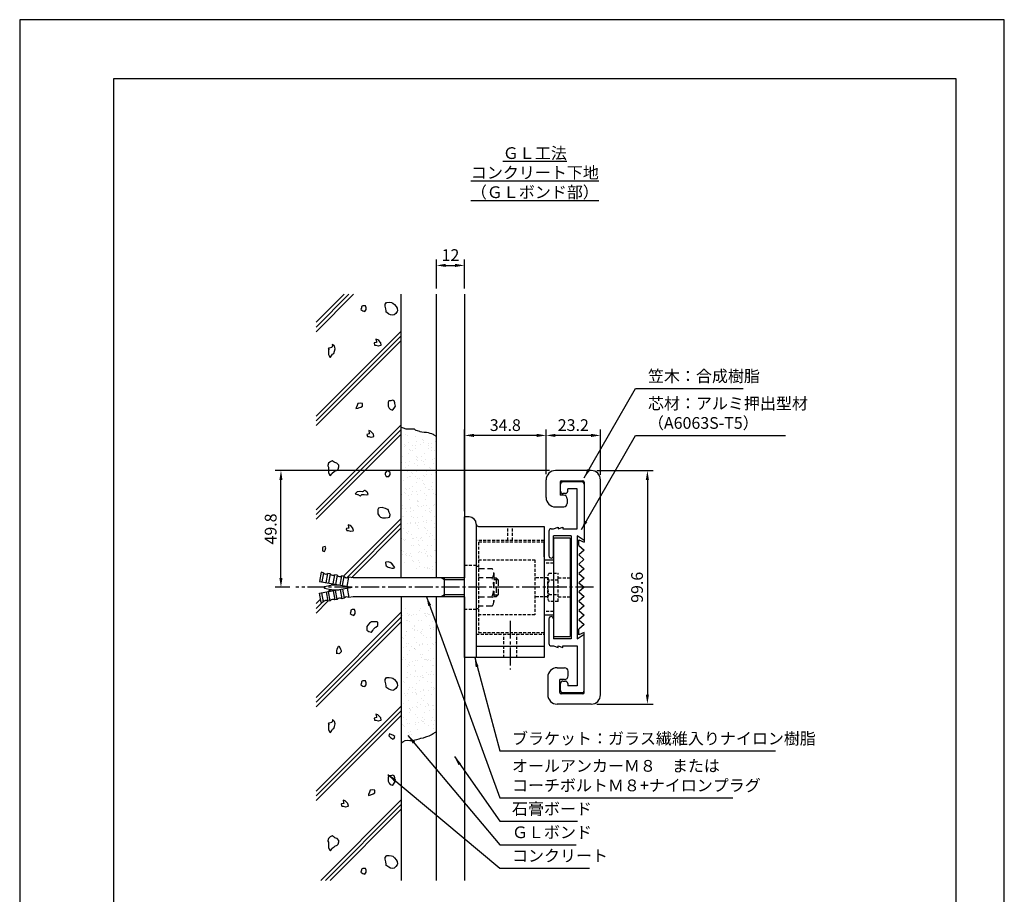
# Model space of a CAD drawing. Extents: x 0 to 420, y 0 to 594.
# Drawn here: x 0 to 420, y 221 to 594 of the extents above; entities that cross this region are included whole.
import ezdxf

# ---------------------------------------------------------------- set-up
doc = ezdxf.new("R2010")
doc.units = 0
doc.header["$LTSCALE"] = 0.4
doc.linetypes.add('CENTER2', pattern=[28.575, 19.05, -3.175, 3.175, -3.175])
doc.linetypes.add('HIDDEN2', pattern=[4.7625, 3.175, -1.5875])
doc.layers.get('0').update_dxf_attribs({"linetype": 'CONTINUOUS'})
doc.layers.get('DEFPOINTS').update_dxf_attribs({"linetype": 'CONTINUOUS'})
for name, color, linetype in [('BIS', 7, 'CONTINUOUS'), ('CENTER', 6, 'CENTER2'), ('DIMS', 1, 'CONTINUOUS'), ('GENKYO', 3, 'CONTINUOUS'), ('HATCH', 9, 'CONTINUOUS'), ('HIDDEN', 9, 'HIDDEN2'), ('MODEL', 7, 'CONTINUOUS'), ('TEXT', 7, 'CONTINUOUS'), ('TITLE', 7, 'CONTINUOUS')]:
    doc.layers.add(name, color=color, linetype=linetype)
doc.styles.add('DIMS', font='romans.shx', dxfattribs={"width": 0.75, "bigfont": 'bigfont.shx'})
doc.styles.get("Standard").update_dxf_attribs({"font": 'romans.shx', "bigfont": 'bigfont.shx'})
doc.dimstyles.new('DIMS', dxfattribs={"dimscale": 0, "dimtxt": 2.5, "dimasz": 2, "dimexe": 1.25, "dimexo": 1.25, "dimtad": 1, "dimtxsty": 'DIMS', "dimcen": 0, "dimclrt": 7, "dimazin": 3, "dimtfac": 1, "dimtmove": 0, "dimatfit": 3})

# ---------------------------------------------------------------- blocks, each defined once
blk = doc.blocks.new('*X6')
at = {"color": 0}
for p, q in [((124.68, 371.98), (124.68, 371.98)), ((125.75, 371.3), (125.75, 371.3)), ((129, 370.86), (129, 370.86)), ((132.1, 369.64), (132.1, 369.64)), ((124.35, 366.57), (124.35, 366.57)), ((124.47, 367.41), (124.47, 367.41)), ((124.94, 366.98), (124.94, 366.98)), ((125.94, 368.51), (125.94, 368.51)), ((126.73, 365.62), (126.73, 365.62)), ((127.8, 367.03), (127.8, 367.03)), ((129.12, 367.2), (129.12, 367.2)), ((129.16, 365.97), (129.16, 365.97)), ((129.6, 368.84), (129.6, 368.84)), ((131.18, 367.47), (131.18, 367.47)), ((132.57, 369.21), (132.57, 369.21)), ((132.59, 368.6), (132.59, 368.6)), ((134.63, 367.93), (134.63, 367.93)), ((134.64, 365.64), (134.64, 365.64)), ((134.78, 367.18), (134.78, 367.18)), ((135.96, 368.1), (135.96, 368.1)), ((136.02, 366.21), (136.02, 366.21)), ((137.51, 368.86), (137.51, 368.86)), ((123.74, 362.47), (123.74, 362.47)), ((126.1, 363.62), (126.1, 363.62)), ((127.15, 364.95), (127.15, 364.95)), ((127.8, 364.94), (127.8, 364.94)), ((129.67, 362.64), (129.67, 362.64)), ((130.14, 362.21), (130.14, 362.21)), ((131.65, 362.48), (131.65, 362.48)), ((132.75, 363.7), (132.75, 363.7)), ((133.53, 361.2), (133.53, 361.2)), ((135.71, 364.95), (135.71, 364.95)), ((136.18, 361.32), (136.18, 361.32)), ((136.98, 361.66), (136.98, 361.66)), ((137.31, 364.87), (137.31, 364.87)), ((137.78, 364.44), (137.78, 364.44)), ((123.3, 359.86), (123.3, 359.86)), ((124.62, 360.03), (124.62, 360.03)), ((124.72, 357.95), (124.72, 357.95)), ((126.26, 358.72), (126.26, 358.72)), ((126.69, 360.3), (126.69, 360.3)), ((128.78, 359.26), (128.78, 359.26)), ((129.32, 361.07), (129.32, 361.07)), ((129.85, 358.58), (129.85, 358.58)), ((130.14, 360.76), (130.14, 360.76)), ((131.46, 360.93), (131.46, 360.93)), ((132.35, 360.18), (132.35, 360.18)), ((132.91, 358.81), (132.91, 358.81)), ((134.88, 357.87), (134.88, 357.87)), ((135.35, 357.44), (135.35, 357.44)), ((136.69, 359.28), (136.69, 359.28)), ((137.76, 358.59), (137.76, 358.59)), ((125.64, 353.59), (125.64, 353.59)), ((125.8, 356.11), (125.8, 356.11)), ((126.42, 353.83), (126.42, 353.83)), ((126.97, 353.76), (126.97, 353.76)), ((127.24, 355.64), (127.24, 355.64)), ((127.71, 355.21), (127.71, 355.21)), ((129.03, 354.04), (129.03, 354.04)), ((129.48, 356.18), (129.48, 356.18)), ((129.92, 353.18), (129.92, 353.18)), ((130.83, 352.9), (130.83, 352.9)), ((132.48, 354.49), (132.48, 354.49)), ((133.07, 353.91), (133.07, 353.91)), ((133.71, 356.12), (133.71, 356.12)), ((133.8, 354.66), (133.8, 354.66)), ((135.87, 354.94), (135.87, 354.94)), ((136.34, 356.43), (136.34, 356.43)), ((137.56, 355.41), (137.56, 355.41)), ((123.15, 351.32), (123.15, 351.32)), ((123.99, 352.2), (123.99, 352.2)), ((124.81, 348.64), (124.81, 348.64)), ((126.58, 348.93), (126.58, 348.93)), ((127.85, 349.75), (127.85, 349.75)), ((129.64, 351.28), (129.64, 351.28)), ((131.9, 352.22), (131.9, 352.22)), ((132.45, 350.87), (132.45, 350.87)), ((132.92, 350.44), (132.92, 350.44)), ((133.23, 349.02), (133.23, 349.02)), ((135.76, 349.76), (135.76, 349.76)), ((136.5, 351.53), (136.5, 351.53)), ((123.31, 346.42), (123.31, 346.42)), ((124.53, 346.87), (124.53, 346.87)), ((124.97, 346.53), (124.97, 346.53)), ((125.28, 348.21), (125.28, 348.21)), ((126.04, 345.84), (126.04, 345.84)), ((127.49, 346.18), (127.49, 346.18)), ((127.98, 347.32), (127.98, 347.32)), ((129.31, 347.5), (129.31, 347.5)), ((129.8, 346.39), (129.8, 346.39)), ((131.37, 347.77), (131.37, 347.77)), ((132.88, 346.54), (132.88, 346.54)), ((133.95, 345.86), (133.95, 345.86)), ((134.82, 348.22), (134.82, 348.22)), ((135.13, 348.41), (135.13, 348.41)), ((136.14, 348.4), (136.14, 348.4)), ((136.66, 346.64), (136.66, 346.64)), ((137.66, 346.1), (137.66, 346.1)), ((123.47, 341.53), (123.47, 341.53)), ((124.81, 340.33), (124.81, 340.33)), ((126.74, 344.04), (126.74, 344.04)), ((126.88, 340.6), (126.88, 340.6)), ((129.9, 343.39), (129.9, 343.39)), ((129.96, 341.5), (129.96, 341.5)), ((130.02, 343.87), (130.02, 343.87)), ((130.33, 341.05), (130.33, 341.05)), ((130.49, 343.44), (130.49, 343.44)), ((131.65, 341.23), (131.65, 341.23)), ((132.7, 341.41), (132.7, 341.41)), ((133.39, 344.13), (133.39, 344.13)), ((133.71, 341.5), (133.71, 341.5)), ((136.82, 341.74), (136.82, 341.74)), ((137.16, 341.95), (137.16, 341.95)), ((137.81, 343.4), (137.81, 343.4)), ((123.49, 340.15), (123.49, 340.15)), ((123.63, 336.63), (123.63, 336.63)), ((124.04, 337.01), (124.04, 337.01)), ((125.06, 339.18), (125.06, 339.18)), ((126.9, 339.15), (126.9, 339.15)), ((127.02, 340.17), (127.02, 340.17)), ((127.59, 336.87), (127.59, 336.87)), ((128.06, 336.44), (128.06, 336.44)), ((128.09, 339.48), (128.09, 339.48)), ((130.12, 336.6), (130.12, 336.6)), ((131.95, 337.03), (131.95, 337.03)), ((133.55, 339.23), (133.55, 339.23)), ((134.93, 340.18), (134.93, 340.18)), ((135.23, 339.1), (135.23, 339.1)), ((135.69, 338.67), (135.69, 338.67)), ((136, 339.5), (136, 339.5)), ((136.98, 336.85), (136.98, 336.85)), ((137.9, 336.64), (137.9, 336.64)), ((125.83, 333.89), (125.83, 333.89)), ((127.06, 334.25), (127.06, 334.25)), ((127.15, 334.06), (127.15, 334.06)), ((129.07, 333.8), (129.07, 333.8)), ((129.22, 334.33), (129.22, 334.33)), ((130.15, 333.12), (130.15, 333.12)), ((130.27, 334.41), (130.27, 334.41)), ((132.67, 334.79), (132.67, 334.79)), ((132.8, 332.1), (132.8, 332.1)), ((133.71, 334.34), (133.71, 334.34)), ((133.99, 334.96), (133.99, 334.96)), ((136.06, 335.23), (136.06, 335.23)), ((136.98, 333.82), (136.98, 333.82)), ((137.14, 331.96), (137.14, 331.96)), ((123.79, 331.74), (123.79, 331.74)), ((125.16, 329.87), (125.16, 329.87)), ((125.63, 329.44), (125.63, 329.44)), ((126.09, 330.65), (126.09, 330.65)), ((127.22, 329.36), (127.22, 329.36)), ((128.17, 327.62), (128.17, 327.62)), ((129.5, 327.79), (129.5, 327.79)), ((130.28, 331.71), (130.28, 331.71)), ((131.56, 328.06), (131.56, 328.06)), ((133.27, 331.67), (133.27, 331.67)), ((133.87, 329.44), (133.87, 329.44)), ((134, 330.67), (134, 330.67)), ((135.01, 328.52), (135.01, 328.52)), ((135.48, 329.64), (135.48, 329.64)), ((136.33, 328.69), (136.33, 328.69)), ((123.22, 327.43), (123.22, 327.43)), ((123.95, 326.85), (123.95, 326.85)), ((124.29, 326.75), (124.29, 326.75)), ((124.72, 327.16), (124.72, 327.16)), ((127.38, 324.46), (127.38, 324.46)), ((127.84, 327.41), (127.84, 327.41)), ((128.14, 324.29), (128.14, 324.29)), ((130.37, 325.1), (130.37, 325.1)), ((130.44, 326.81), (130.44, 326.81)), ((130.84, 324.67), (130.84, 324.67)), ((131.13, 327.44), (131.13, 327.44)), ((132.2, 326.76), (132.2, 326.76)), ((134.03, 324.55), (134.03, 324.55)), ((136.05, 324.31), (136.05, 324.31)), ((137.3, 327.06), (137.3, 327.06)), ((123.2, 322.44), (123.2, 322.44)), ((123.68, 320.45), (123.68, 320.45)), ((124.11, 321.95), (124.11, 321.95)), ((125, 320.62), (125, 320.62)), ((125.27, 321.07), (125.27, 321.07)), ((125.41, 320.41), (125.41, 320.41)), ((126.34, 320.39), (126.34, 320.39)), ((127.07, 320.89), (127.07, 320.89)), ((127.54, 319.57), (127.54, 319.57)), ((130.52, 321.35), (130.52, 321.35)), ((130.6, 321.92), (130.6, 321.92)), ((131.84, 321.52), (131.84, 321.52)), ((133.05, 322.64), (133.05, 322.64)), ((133.18, 321.08), (133.18, 321.08)), ((133.9, 321.79), (133.9, 321.79)), ((134.19, 319.65), (134.19, 319.65)), ((134.25, 320.4), (134.25, 320.4)), ((135.57, 320.33), (135.57, 320.33)), ((136.04, 319.9), (136.04, 319.9)), ((137.35, 322.25), (137.35, 322.25)), ((137.46, 322.17), (137.46, 322.17)), ((124.27, 317.06), (124.27, 317.06)), ((127.94, 318.1), (127.94, 318.1)), ((128.41, 317.67), (128.41, 317.67)), ((130.19, 317.93), (130.19, 317.93)), ((130.62, 315.64), (130.62, 315.64)), ((130.76, 317.03), (130.76, 317.03)), ((132.86, 315.08), (132.86, 315.08)), ((134.18, 315.25), (134.18, 315.25)), ((136.24, 315.53), (136.24, 315.53)), ((137.62, 317.27), (137.62, 317.27)), ((129.41, 314.63), (129.41, 314.63)), ((134.35, 314.76), (134.35, 314.76)), ((135.23, 314.72), (135.23, 314.72)), ((136.3, 314.04), (136.3, 314.04)), ((137.78, 312.38), (137.78, 312.38)), ((136.35, 298.85), (136.35, 298.85)), ((123.33, 294.65), (123.33, 294.65)), ((124.91, 297.48), (124.91, 297.48)), ((125.56, 295.61), (125.56, 295.61)), ((126.21, 294.48), (126.21, 294.48)), ((126.63, 294.93), (126.63, 294.93)), ((127.53, 294.65), (127.53, 294.65)), ((128.34, 295.1), (128.34, 295.1)), ((129.6, 294.92), (129.6, 294.92)), ((130.96, 296.87), (130.96, 296.87)), ((131.4, 297.45), (131.4, 297.45)), ((133.05, 295.38), (133.05, 295.38)), ((133.47, 295.63), (133.47, 295.63)), ((133.49, 294.56), (133.49, 294.56)), ((133.96, 294.13), (133.96, 294.13)), ((134.37, 295.55), (134.37, 295.55)), ((134.54, 294.95), (134.54, 294.95)), ((134.99, 295.18), (134.99, 295.18)), ((136.43, 295.82), (136.43, 295.82)), ((125.07, 292.59), (125.07, 292.59)), ((125.86, 292.33), (125.86, 292.33)), ((126.32, 291.9), (126.32, 291.9)), ((128.5, 290.2), (128.5, 290.2)), ((128.53, 289.87), (128.53, 289.87)), ((130.49, 292.47), (130.49, 292.47)), ((131.56, 292.56), (131.56, 292.56)), ((135.15, 290.29), (135.15, 290.29)), ((136.17, 292.1), (136.17, 292.1)), ((123.04, 287.48), (123.04, 287.48)), ((124.63, 286.1), (124.63, 286.1)), ((125.1, 287.75), (125.1, 287.75)), ((125.23, 287.69), (125.23, 287.69)), ((127.61, 289.25), (127.61, 289.25)), ((128.55, 288.21), (128.55, 288.21)), ((128.69, 288.57), (128.69, 288.57)), ((129.87, 288.38), (129.87, 288.38)), ((131.06, 287.56), (131.06, 287.56)), ((131.53, 287.13), (131.53, 287.13)), ((131.72, 287.66), (131.72, 287.66)), ((131.94, 288.65), (131.94, 288.65)), ((132.54, 286.11), (132.54, 286.11)), ((135.39, 289.11), (135.39, 289.11)), ((135.52, 289.27), (135.52, 289.27)), ((136.59, 288.59), (136.59, 288.59)), ((136.71, 289.28), (136.71, 289.28)), ((123.43, 285.33), (123.43, 285.33)), ((123.89, 284.9), (123.89, 284.9)), ((125.39, 282.8), (125.39, 282.8)), ((126.1, 282.87), (126.1, 282.87)), ((127.44, 281.49), (127.44, 281.49)), ((128.66, 285.31), (128.66, 285.31)), ((129.67, 282.89), (129.67, 282.89)), ((130.74, 282.21), (130.74, 282.21)), ((130.89, 281.94), (130.89, 281.94)), ((131.88, 282.77), (131.88, 282.77)), ((132.21, 282.11), (132.21, 282.11)), ((133.74, 285.1), (133.74, 285.1)), ((134.28, 282.39), (134.28, 282.39)), ((135.31, 285.4), (135.31, 285.4)), ((136.27, 282.79), (136.27, 282.79)), ((136.74, 282.36), (136.74, 282.36)), ((137.58, 282.91), (137.58, 282.91)), ((137.73, 282.84), (137.73, 282.84)), ((124.06, 281.04), (124.06, 281.04)), ((125.38, 281.21), (125.38, 281.21)), ((125.55, 277.9), (125.55, 277.9)), ((126.68, 279.74), (126.68, 279.74)), ((128.63, 280.56), (128.63, 280.56)), ((128.82, 280.42), (128.82, 280.42)), ((129.1, 280.13), (129.1, 280.13)), ((131.31, 278.1), (131.31, 278.1)), ((132.04, 277.87), (132.04, 277.87)), ((134.59, 279.75), (134.59, 279.75)), ((135.47, 280.5), (135.47, 280.5)), ((123.67, 275.88), (123.67, 275.88)), ((123.81, 276.52), (123.81, 276.52)), ((124.88, 275.84), (124.88, 275.84)), ((125.71, 273.01), (125.71, 273.01)), ((126.2, 273.56), (126.2, 273.56)), ((126.4, 274.77), (126.4, 274.77)), ((126.67, 273.13), (126.67, 273.13)), ((127.72, 274.95), (127.72, 274.95)), ((128.73, 273.38), (128.73, 273.38)), ((128.98, 275.52), (128.98, 275.52)), ((129.78, 275.22), (129.78, 275.22)), ((131.72, 276.53), (131.72, 276.53)), ((132.79, 275.85), (132.79, 275.85)), ((133.23, 275.67), (133.23, 275.67)), ((133.84, 275.79), (133.84, 275.79)), ((134.31, 275.36), (134.31, 275.36)), ((134.56, 275.85), (134.56, 275.85)), ((135.63, 275.61), (135.63, 275.61)), ((136.52, 273.33), (136.52, 273.33)), ((136.62, 276.12), (136.62, 276.12)), ((136.64, 273.39), (136.64, 273.39)), ((125.86, 270.16), (125.86, 270.16)), ((126.93, 269.48), (126.93, 269.48)), ((128.88, 271.1), (128.88, 271.1)), ((129.14, 270.63), (129.14, 270.63)), ((132.13, 268.95), (132.13, 268.95)), ((132.2, 272.98), (132.2, 272.98)), ((133.77, 270.17), (133.77, 270.17)), ((134.84, 269.49), (134.84, 269.49)), ((135.58, 269.4), (135.58, 269.4)), ((135.79, 270.71), (135.79, 270.71)), ((136.9, 269.58), (136.9, 269.58)), ((123.22, 267.78), (123.22, 267.78)), ((123.77, 266.56), (123.77, 266.56)), ((124.24, 266.13), (124.24, 266.13)), ((125.29, 268.05), (125.29, 268.05)), ((125.87, 268.12), (125.87, 268.12)), ((128.74, 268.5), (128.74, 268.5)), ((129.3, 265.73), (129.3, 265.73)), ((130.06, 268.68), (130.06, 268.68)), ((130.79, 267.02), (130.79, 267.02)), ((131.41, 268.79), (131.41, 268.79)), ((131.88, 268.36), (131.88, 268.36)), ((132.36, 268.08), (132.36, 268.08)), ((134.09, 266.33), (134.09, 266.33)), ((135.95, 265.82), (135.95, 265.82)), ((124.24, 261.34), (124.24, 261.34)), ((124.93, 260.64), (124.93, 260.64)), ((125.57, 261.51), (125.57, 261.51)), ((126.03, 263.22), (126.03, 263.22)), ((126.45, 264.1), (126.45, 264.1)), ((127.63, 261.78), (127.63, 261.78)), ((127.91, 263.8), (127.91, 263.8)), ((128.98, 263.11), (128.98, 263.11)), ((128.98, 261.79), (128.98, 261.79)), ((129.45, 261.36), (129.45, 261.36)), ((129.46, 260.84), (129.46, 260.84)), ((131.08, 262.24), (131.08, 262.24)), ((132.4, 262.41), (132.4, 262.41)), ((132.52, 263.19), (132.52, 263.19)), ((132.84, 260.66), (132.84, 260.66)), ((134.47, 262.68), (134.47, 262.68)), ((135.82, 263.81), (135.82, 263.81)), ((136.11, 260.92), (136.11, 260.92)), ((136.61, 264.02), (136.61, 264.02)), ((136.89, 263.13), (136.89, 263.13)), ((137.08, 263.59), (137.08, 263.59)), ((137.92, 263.14), (137.92, 263.14)), ((123.12, 256.74), (123.12, 256.74)), ((124.02, 257.1), (124.02, 257.1)), ((126.19, 258.33), (126.19, 258.33)), ((129.96, 257.44), (129.96, 257.44)), ((131.03, 256.75), (131.03, 256.75)), ((131.66, 259.33), (131.66, 259.33)), ((132.68, 258.3), (132.68, 258.3)), ((134.19, 257.02), (134.19, 257.02)), ((134.65, 256.59), (134.65, 256.59)), ((136.81, 256.41), (136.81, 256.41)), ((137.87, 257.45), (137.87, 257.45)), ((123.14, 254.61), (123.14, 254.61)), ((126.35, 253.43), (126.35, 253.43)), ((126.55, 254.79), (126.55, 254.79)), ((126.59, 255.07), (126.59, 255.07)), ((126.98, 254.28), (126.98, 254.28)), ((127.02, 254.36), (127.02, 254.36)), ((127.91, 255.24), (127.91, 255.24)), ((129.23, 252.33), (129.23, 252.33)), ((129.62, 255.95), (129.62, 255.95)), ((129.97, 255.51), (129.97, 255.51)), ((132.84, 253.4), (132.84, 253.4)), ((133.42, 255.97), (133.42, 255.97)), ((134.74, 256.14), (134.74, 256.14)), ((134.89, 254.3), (134.89, 254.3)), ((136.27, 256.03), (136.27, 256.03)), ((136.86, 254.56), (136.86, 254.56)), ((123.41, 248.07), (123.41, 248.07)), ((124.1, 251.06), (124.1, 251.06)), ((125.17, 250.38), (125.17, 250.38)), ((125.48, 248.34), (125.48, 248.34)), ((126.51, 248.54), (126.51, 248.54)), ((128.93, 248.8), (128.93, 248.8)), ((129.03, 247.92), (129.03, 247.92)), ((129.78, 251.05), (129.78, 251.05)), ((130.25, 248.97), (130.25, 248.97)), ((131.76, 250.02), (131.76, 250.02)), ((132.01, 251.08), (132.01, 251.08)), ((132.22, 249.59), (132.22, 249.59)), ((132.31, 249.24), (132.31, 249.24)), ((133, 248.51), (133, 248.51)), ((133.08, 250.39), (133.08, 250.39)), ((135.76, 249.7), (135.76, 249.7)), ((136.43, 251.14), (136.43, 251.14)), ((136.94, 247.94), (136.94, 247.94)), ((137.09, 249.87), (137.09, 249.87)), ((123.08, 245.91), (123.08, 245.91)), ((124.12, 247.79), (124.12, 247.79)), ((124.59, 247.36), (124.59, 247.36)), ((126.15, 244.7), (126.15, 244.7)), ((126.67, 243.64), (126.67, 243.64)), ((126.8, 245.33), (126.8, 245.33)), ((127.22, 244.02), (127.22, 244.02)), ((129.94, 246.16), (129.94, 246.16)), ((134.43, 247.56), (134.43, 247.56)), ((136.59, 246.24), (136.59, 246.24)), ((123.17, 241.55), (123.17, 241.55))]:
    blk.add_line(p, q, dxfattribs=at)
blk = doc.blocks.new('*D13')
at = {"layer": 'DEFPOINTS', "color": 0}
for p in [(189.75, 489.19), (177.75, 476.87), (189.75, 476.87)]:
    blk.add_point(p, dxfattribs=at)
at = {"layer": 'DIMS', "color": 0}
for p, q in [((177.75, 479.37), (177.75, 491.69)), ((189.75, 479.37), (189.75, 491.69)), ((181.75, 489.19), (185.75, 489.19))]:
    blk.add_line(p, q, dxfattribs=at)
for points in [[(181.75, 489.86), (181.75, 488.52), (177.75, 489.19)], [(185.75, 489.86), (185.75, 488.52), (189.75, 489.19)]]:
    blk.add_solid(points, dxfattribs=at)
at = {"layer": 'DIMS', "color": 7, "insert": (183.75, 492.94), "char_height": 5, "attachment_point": 5, "style": 'DIMS'}
blk.add_mtext('12', dxfattribs=at)
blk = doc.blocks.new('*D14')
at = {"layer": 'DEFPOINTS', "color": 0, "ltscale": 2}
for p in [(111.45, 401.68), (228.55, 401.68), (117.75, 351.88)]:
    blk.add_point(p, dxfattribs=at)
at = {"layer": 'DIMS', "color": 0, "ltscale": 2}
for p, q in [((226.05, 401.68), (108.95, 401.68)), ((111.45, 355.87), (111.45, 397.68)), ((115.25, 351.88), (108.95, 351.88))]:
    blk.add_line(p, q, dxfattribs=at)
for points in [[(110.78, 397.68), (112.11, 397.68), (111.45, 401.68)], [(110.78, 355.87), (112.11, 355.87), (111.45, 351.88)]]:
    blk.add_solid(points, dxfattribs=at)
at = {"layer": 'DIMS', "color": 7, "ltscale": 2, "insert": (107.7, 376.77), "char_height": 5, "attachment_point": 5, "rotation": 90, "style": 'DIMS'}
blk.add_mtext('49.8', dxfattribs=at)
blk = doc.blocks.new('*D15')
at = {"layer": 'DEFPOINTS', "color": 0, "ltscale": 2}
for p in [(224.55, 416.68), (224.55, 397.68), (247.75, 397.37)]:
    blk.add_point(p, dxfattribs=at)
at = {"layer": 'DIMS', "color": 0, "ltscale": 2}
for p, q in [((224.55, 400.17), (224.55, 419.17)), ((243.75, 416.68), (228.55, 416.68)), ((247.75, 399.87), (247.75, 419.17))]:
    blk.add_line(p, q, dxfattribs=at)
for points in [[(228.55, 417.34), (228.55, 416.01), (224.55, 416.68)], [(243.75, 417.34), (243.75, 416.01), (247.75, 416.68)]]:
    blk.add_solid(points, dxfattribs=at)
at = {"layer": 'DIMS', "color": 7, "ltscale": 2, "insert": (236.15, 420.42), "char_height": 5, "attachment_point": 5, "style": 'DIMS'}
blk.add_mtext('23.2', dxfattribs=at)
blk = doc.blocks.new('*D16')
at = {"layer": 'DEFPOINTS', "color": 0, "ltscale": 2}
for p in [(189.75, 416.68), (224.55, 416.68), (189.75, 381.88)]:
    blk.add_point(p, dxfattribs=at)
at = {"layer": 'DIMS', "color": 0, "ltscale": 2}
for p, q in [((189.75, 384.37), (189.75, 419.17)), ((220.55, 416.68), (193.75, 416.68))]:
    blk.add_line(p, q, dxfattribs=at)
for points in [[(193.75, 417.34), (193.75, 416.01), (189.75, 416.68)], [(220.55, 417.34), (220.55, 416.01), (224.55, 416.68)]]:
    blk.add_solid(points, dxfattribs=at)
at = {"layer": 'DIMS', "color": 7, "ltscale": 2, "insert": (207.15, 420.42), "char_height": 5, "attachment_point": 5, "style": 'DIMS'}
blk.add_mtext('34.8', dxfattribs=at)
blk = doc.blocks.new('*D17')
at = {"layer": 'DEFPOINTS', "color": 0, "ltscale": 2}
for p in [(243.75, 401.68), (243.75, 302.07), (267.75, 302.07)]:
    blk.add_point(p, dxfattribs=at)
at = {"layer": 'DIMS', "color": 0, "ltscale": 2}
for p, q in [((246.25, 401.68), (270.25, 401.68)), ((267.75, 397.68), (267.75, 306.07)), ((246.25, 302.07), (270.25, 302.07))]:
    blk.add_line(p, q, dxfattribs=at)
for points in [[(267.08, 397.68), (268.42, 397.68), (267.75, 401.68)], [(267.08, 306.07), (268.42, 306.07), (267.75, 302.07)]]:
    blk.add_solid(points, dxfattribs=at)
at = {"layer": 'DIMS', "color": 7, "ltscale": 2, "insert": (264, 351.88), "char_height": 5, "attachment_point": 5, "rotation": 90, "style": 'DIMS'}
blk.add_mtext('99.6', dxfattribs=at)

msp = doc.modelspace()

# ---------------------------------------------------------------- linework, layer by layer
at = {"layer": 'BIS', "ltscale": 2}
for p, q in [((128.537, 358.283), (127.842, 354.344)), ((129.522, 358.109), (128.537, 358.283)), ((129.522, 358.109), (128.827, 354.17)), ((130.797, 353.823), (131.491, 357.762)), ((132.476, 357.588), (131.491, 357.762)), ((132.476, 357.588), (131.781, 353.649)), ((133.751, 353.302), (134.446, 357.241)), ((135.43, 357.067), (134.446, 357.241)), ((135.43, 357.067), (134.736, 353.128)), ((127.842, 354.344), (141.842, 351.875)), ((130.016, 352.166), (132.751, 352.832)), ((133.106, 352.875), (136.171, 352.875)), ((136.705, 352.781), (137.4, 356.72)), ((138.385, 356.546), (137.4, 356.72)), ((137.69, 352.607), (138.385, 356.546)), ((139.66, 352.26), (140.354, 356.199)), ((142.192, 355.875), (140.354, 356.199)), ((189.75, 355.875), (142.192, 355.875)), ((181.136, 355.075), (179.75, 355.875)), ((181.136, 347.875), (181.136, 355.875)), ((189.75, 355.075), (181.136, 355.075)), ((127.842, 349.406), (141.842, 351.875)), ((128.537, 345.467), (127.842, 349.406)), ((129.522, 345.641), (128.827, 349.58)), ((130.016, 351.584), (132.751, 350.918)), ((130.797, 349.927), (131.491, 345.988)), ((132.476, 346.162), (131.781, 350.101)), ((133.106, 350.875), (136.171, 350.875)), ((133.751, 350.448), (134.446, 346.509)), ((135.43, 346.683), (134.736, 350.622)), ((136.705, 350.969), (137.4, 347.03)), ((137.69, 351.143), (138.385, 347.204)), ((139.66, 351.49), (140.354, 347.551)), ((181.136, 348.675), (179.75, 347.875)), ((189.75, 348.675), (181.136, 348.675)), ((129.522, 345.641), (128.537, 345.467)), ((132.476, 346.162), (131.491, 345.988)), ((135.43, 346.683), (134.446, 346.509)), ((138.385, 347.204), (137.4, 347.03)), ((142.192, 347.875), (140.354, 347.551)), ((189.75, 347.875), (142.192, 347.875))]:
    msp.add_line(p, q, dxfattribs=at)
for centre, radius, start, end in [((130.7, 359.037), 1.5, 218.18969, 301.81031), ((133.655, 358.516), 1.5, 218.18969, 301.81031), ((136.609, 357.995), 1.5, 218.18969, 301.81031), ((133.106, 351.375), 1.5, 90, 103.68606), ((139.564, 357.474), 1.5, 218.18969, 301.81031), ((130.087, 351.875), 0.3, 103.68606, 256.31394), ((133.106, 352.375), 1.5, 256.31394, 270), ((130.7, 344.713), 1.5, 58.18969, 141.81031), ((133.655, 345.234), 1.5, 58.18969, 141.81031), ((136.609, 345.755), 1.5, 58.18969, 141.81031), ((139.564, 346.276), 1.5, 58.18969, 141.81031)]:
    msp.add_arc(centre, radius, start, end, dxfattribs=at)
at = {"layer": 'CENTER'}
for p, q in [((244.75, 351.875), (117.75, 351.875)), ((209.25, 337.625), (209.25, 316.875))]:
    msp.add_line(p, q, dxfattribs=at)
at = {"layer": 'DEFPOINTS'}
msp.add_lwpolyline([(0, 0), (420, 0), (420, 594), (0, 594)], close=True, dxfattribs=at)
at = {"layer": 'GENKYO'}
for p, q in [((162.75, 355.875), (162.75, 476.875)), ((177.75, 355.875), (177.75, 476.875)), ((189.75, 476.875), (189.75, 355.875)), ((162.75, 347.875), (162.75, 226.875)), ((177.75, 226.875), (177.75, 347.875)), ((189.75, 347.875), (189.75, 226.875))]:
    msp.add_line(p, q, dxfattribs=at)
for points in [[(162.75, 420.199), (163.523, 419.929), (164.677, 419.545), (164.757, 419.522), (165.241, 419.522), (165.435, 419.522), (166.402, 419.522), (166.983, 419.522), (167.66, 419.522), (168.047, 419.425), (168.337, 419.425), (168.724, 419.038), (168.918, 418.942), (169.595, 418.748), (170.561, 418.417), (170.756, 418.361), (171.53, 418.264), (172.498, 418.071), (173.508, 418.076), (173.562, 418.071), (174.239, 417.877), (175.013, 417.684), (175.691, 417.49), (175.884, 417.394), (176.368, 417.2), (176.658, 416.91), (177.639, 416.299), (177.75, 416.232)], [(162.75, 285.537), (163.392, 285.994), (164.37, 286.505), (165.438, 286.613), (166.381, 286.601), (166.402, 286.601), (166.886, 286.601), (167.66, 286.601), (168.637, 286.804), (169.402, 286.988), (170.361, 287.276), (170.369, 287.279), (171.143, 287.569), (172.126, 287.628), (172.304, 287.666), (173.224, 288.057), (173.659, 288.246), (174.637, 288.531), (174.917, 288.633), (175.798, 289.16), (175.884, 289.214), (176.368, 289.504), (177.374, 290.137), (177.75, 290.375)]]:
    msp.add_lwpolyline(points, dxfattribs=at)
at = {"layer": 'HATCH', "ltscale": 2}
for p, q in [((126.448, 464.91), (138.413, 476.875)), ((126.448, 462.91), (140.413, 476.875)), ((126.448, 460.91), (142.413, 476.875)), ((126.448, 424.91), (162.75, 461.212)), ((126.448, 422.91), (162.75, 459.212)), ((126.448, 420.91), (162.75, 457.212)), ((126.448, 384.91), (162.75, 421.212)), ((126.448, 382.91), (162.75, 419.212)), ((126.448, 380.91), (162.75, 417.212)), ((138.129, 356.591), (162.75, 381.212)), ((139.512, 355.975), (162.75, 379.212)), ((141.53, 355.992), (162.75, 377.212)), ((134.413, 352.875), (134.676, 353.139)), ((131.608, 350.071), (132.513, 350.975)), ((126.448, 344.91), (128.307, 346.769)), ((126.448, 340.91), (131.496, 345.959)), ((126.448, 342.91), (129.105, 345.567)), ((126.448, 304.91), (162.75, 341.212)), ((126.448, 302.91), (162.75, 339.212)), ((126.448, 300.91), (162.75, 337.212)), ((126.448, 264.91), (162.75, 301.212)), ((126.448, 262.91), (162.75, 299.212)), ((126.448, 260.91), (162.75, 297.212)), ((128.413, 226.875), (162.75, 261.212)), ((130.413, 226.875), (162.75, 259.212)), ((132.413, 226.875), (162.75, 257.212))]:
    msp.add_line(p, q, dxfattribs=at)
for points in [[(145.855, 471.161), (145.58, 470.334), (146.438, 469.775), (147.234, 469.507), (147.785, 470.334), (147.785, 471.161), (147.51, 471.988), (146.492, 472.002), (146.407, 471.988), (145.855, 471.712), (145.855, 471.161)], [(156.38, 469.834), (156.168, 470.73), (155.904, 471.871), (155.829, 472.591), (156.436, 473.374), (156.656, 473.418), (157.557, 473.48), (158.653, 473.338), (159.137, 473.142), (159.91, 472.501), (160.616, 471.642), (161.067, 470.937), (161.159, 469.874), (161.067, 469.558), (160.515, 468.731), (159.715, 468.116), (159.137, 467.904), (158.164, 468.129), (157.483, 468.456), (156.588, 469.068), (156.38, 469.283), (156.38, 469.834)], [(132.029, 453.324), (131.753, 453.876), (131.698, 453.05), (131.686, 451.847), (131.753, 451.119), (132.33, 450.094), (132.58, 450.016), (133.115, 450.844), (133.407, 451.394), (133.958, 451.67), (134.285, 452.579), (134.509, 453.595), (134.51, 453.6), (134.298, 454.588), (134.234, 454.703), (133.488, 455.485), (133.407, 455.53), (133.407, 454.978), (133.131, 454.151), (132.063, 453.959), (131.753, 453.876), (132.029, 453.324)], [(152.245, 456.325), (151.217, 456.11), (151.142, 456.05), (151.418, 455.223), (151.969, 455.223), (152.936, 454.956), (153.072, 454.947), (154.106, 455.147), (154.175, 455.223), (153.979, 456.187), (153.899, 456.325), (153.206, 457.093), (152.796, 457.428), (151.969, 457.704), (152.153, 456.672), (152.245, 456.325)], [(143.982, 429.481), (143.498, 428.45), (143.431, 428.103), (144.365, 428.309), (144.534, 428.378), (145.508, 428.776), (146.188, 429.205), (146.268, 430.247), (146.188, 430.308), (145.197, 430.428), (144.258, 430.308), (143.982, 429.481)], [(158.31, 431.413), (157.483, 431.413), (157.207, 430.861), (157.207, 430.034), (157.207, 429.207), (157.665, 428.293), (158.034, 427.829), (159.003, 427.489), (159.137, 427.553), (159.778, 428.282), (160.24, 429.207), (160.084, 430.236), (159.964, 430.585), (159.688, 431.413), (159.137, 431.688), (158.31, 431.413)], [(149.155, 417.327), (148.128, 417.111), (148.053, 417.051), (148.328, 416.224), (148.88, 416.224), (149.846, 415.957), (149.982, 415.948), (151.017, 416.149), (151.085, 416.224), (150.89, 417.189), (150.809, 417.327), (150.116, 418.095), (149.707, 418.429), (148.88, 418.705), (149.063, 417.673), (149.155, 417.327)], [(134.163, 405.327), (133.336, 405.879), (132.411, 405.447), (132.233, 405.327), (131.682, 404.776), (131.412, 403.784), (131.406, 403.673), (131.682, 403.122), (131.695, 402.094), (131.682, 401.468), (131.682, 400.916), (132.159, 399.914), (132.509, 399.538), (133.089, 400.29), (133.336, 400.641), (134.108, 401.248), (134.438, 401.468), (135.364, 401.922), (135.817, 402.295), (136.114, 403.3), (136.093, 403.949), (135.395, 404.693), (135.266, 404.776), (134.438, 405.052), (134.163, 405.327)], [(158.034, 400.811), (157.205, 401.463), (156.931, 401.638), (156.656, 401.638), (156.011, 400.829), (155.829, 400.535), (155.829, 399.984), (156.38, 399.157), (157.399, 399.112), (157.483, 399.157), (157.972, 400.07), (158.034, 400.26), (158.034, 400.811)], [(146.187, 392.54), (145.222, 392.805), (145.084, 392.816), (144.101, 392.603), (143.981, 392.54), (143.17, 391.809), (143.154, 391.713), (144.112, 391.48), (144.257, 391.438), (145.186, 390.926), (145.36, 390.886), (145.911, 391.438), (146.888, 391.432), (148.09, 391.373), (148.668, 391.438), (148.303, 392.333), (148.117, 392.54), (147.292, 393.248), (147.014, 393.368), (146.463, 392.816), (146.187, 392.54)], [(156.931, 385.097), (156.102, 385.447), (155.047, 385.851), (154.726, 385.924), (153.614, 385.833), (153.072, 385.648), (152.796, 385.097), (152.796, 384.27), (152.775, 383.26), (152.796, 383.167), (153.347, 382.34), (153.899, 381.789), (154.789, 381.519), (155.002, 381.513), (155.978, 381.537), (157.125, 381.637), (157.759, 381.789), (158.055, 382.741), (158.034, 382.891), (157.672, 383.851), (157.483, 384.27), (157.207, 385.097), (156.931, 385.097)], [(140.402, 377.164), (139.375, 376.949), (139.299, 376.889), (139.575, 376.062), (140.126, 376.062), (141.093, 375.795), (141.229, 375.786), (142.263, 375.987), (142.332, 376.062), (142.137, 377.027), (142.056, 377.164), (141.363, 377.933), (140.953, 378.267), (140.126, 378.543), (140.31, 377.511), (140.402, 377.164)], [(130.311, 369.342), (129.36, 368.962), (129.208, 368.791), (129.118, 367.734), (129.208, 367.412), (130.035, 367.137), (130.311, 367.688), (130.579, 368.68), (130.587, 368.791), (130.311, 369.342)], [(158.861, 361.939), (158.034, 362.49), (157.207, 362.766), (156.175, 362.578), (156.104, 362.49), (156.179, 361.502), (156.38, 361.112), (157.168, 360.533), (157.759, 360.285), (158.811, 360.054), (159.413, 360.009), (159.964, 360.285), (159.413, 361.112), (158.702, 361.998), (158.31, 362.49), (158.861, 361.939)], [(141.221, 341.54), (140.946, 340.713), (141.804, 340.155), (142.6, 339.886), (143.151, 340.713), (143.151, 341.54), (142.875, 342.367), (141.858, 342.381), (141.773, 342.367), (141.221, 342.091), (141.221, 341.54)], [(152.52, 337.127), (151.599, 337.174), (150.45, 337.166), (150.039, 337.127), (149.212, 336.576), (148.525, 335.781), (148.109, 335.197), (148.109, 334.646), (148.035, 333.638), (148.109, 333.543), (148.968, 333), (149.969, 332.708), (150.039, 332.716), (150.583, 333.516), (150.866, 334.095), (151.679, 334.71), (151.969, 334.922), (152.722, 335.614), (152.796, 335.749), (152.81, 336.779), (152.796, 336.852), (152.52, 337.127)], [(135.245, 323.511), (135.235, 324.505), (135.245, 324.613), (135.473, 325.584), (135.521, 325.716), (135.964, 326.713), (136.072, 326.819), (136.624, 326.268), (136.899, 325.44), (137.175, 324.889), (137.175, 324.338), (136.385, 323.666), (136.072, 323.511), (135.245, 323.786), (135.245, 323.511)], [(145.855, 311.161), (145.58, 310.334), (146.438, 309.775), (147.234, 309.507), (147.785, 310.334), (147.785, 311.161), (147.51, 311.988), (146.492, 312.002), (146.407, 311.988), (145.855, 311.712), (145.855, 311.161)], [(156.38, 309.834), (156.168, 310.73), (155.904, 311.871), (155.829, 312.591), (156.436, 313.374), (156.656, 313.418), (157.557, 313.48), (158.653, 313.338), (159.137, 313.142), (159.91, 312.501), (160.616, 311.642), (161.067, 310.937), (161.159, 309.874), (161.067, 309.558), (160.515, 308.731), (159.715, 308.116), (159.137, 307.904), (158.164, 308.129), (157.483, 308.456), (156.588, 309.068), (156.38, 309.283), (156.38, 309.834)], [(132.029, 293.324), (131.753, 293.876), (131.698, 293.05), (131.686, 291.847), (131.753, 291.119), (132.33, 290.094), (132.58, 290.016), (133.115, 290.844), (133.407, 291.394), (133.958, 291.67), (134.285, 292.579), (134.509, 293.595), (134.51, 293.6), (134.298, 294.588), (134.234, 294.703), (133.488, 295.485), (133.407, 295.53), (133.407, 294.978), (133.131, 294.151), (132.063, 293.959), (131.753, 293.876), (132.029, 293.324)], [(152.245, 296.325), (151.217, 296.11), (151.142, 296.05), (151.418, 295.223), (151.969, 295.223), (152.936, 294.956), (153.072, 294.947), (154.106, 295.147), (154.175, 295.223), (153.979, 296.187), (153.899, 296.325), (153.206, 297.093), (152.796, 297.428), (151.969, 297.704), (152.153, 296.672), (152.245, 296.325)], [(159.964, 288.245), (159.153, 288.767), (158.091, 289.255), (157.759, 289.348), (157.483, 288.521), (158.186, 287.822), (159.049, 287.191), (159.137, 287.142), (159.688, 287.418), (159.964, 288.245)], [(158.31, 271.413), (157.483, 271.413), (157.207, 270.861), (157.207, 270.034), (157.207, 269.207), (157.665, 268.293), (158.034, 267.829), (159.003, 267.489), (159.137, 267.553), (159.778, 268.282), (160.24, 269.207), (160.084, 270.236), (159.964, 270.585), (159.688, 271.413), (159.137, 271.688), (158.31, 271.413)], [(149.274, 264.483), (148.79, 263.452), (148.723, 263.105), (149.657, 263.311), (149.826, 263.38), (150.8, 263.778), (151.48, 264.207), (151.56, 265.249), (151.48, 265.31), (150.489, 265.43), (149.55, 265.31), (149.274, 264.483)], [(138.277, 259.679), (137.25, 259.463), (137.175, 259.403), (137.45, 258.576), (138.002, 258.576), (138.968, 258.309), (139.104, 258.3), (140.139, 258.501), (140.207, 258.576), (140.012, 259.541), (139.932, 259.679), (139.238, 260.447), (138.829, 260.781), (138.002, 261.057), (138.185, 260.025), (138.277, 259.679)], [(134.163, 245.327), (133.336, 245.879), (132.411, 245.447), (132.233, 245.327), (131.682, 244.776), (131.412, 243.784), (131.406, 243.673), (131.682, 243.122), (131.695, 242.094), (131.682, 241.468), (131.682, 240.916), (132.159, 239.914), (132.509, 239.538), (133.089, 240.29), (133.336, 240.641), (134.108, 241.248), (134.438, 241.468), (135.364, 241.922), (135.817, 242.295), (136.114, 243.3), (136.093, 243.949), (135.395, 244.693), (135.266, 244.776), (134.438, 245.052), (134.163, 245.327)], [(156.38, 233.834), (156.168, 234.73), (155.904, 235.871), (155.829, 236.591), (156.436, 237.374), (156.656, 237.418), (157.557, 237.48), (158.653, 237.338), (159.137, 237.142), (159.91, 236.501), (160.616, 235.642), (161.067, 234.937), (161.159, 233.874), (161.067, 233.558), (160.515, 232.731), (159.715, 232.116), (159.137, 231.904), (158.164, 232.129), (157.483, 232.456), (156.588, 233.068), (156.38, 233.283), (156.38, 233.834)], [(145.855, 231.161), (145.58, 230.334), (146.438, 229.775), (147.234, 229.507), (147.785, 230.334), (147.785, 231.161), (147.51, 231.988), (146.492, 232.002), (146.407, 231.988), (145.855, 231.712), (145.855, 231.161)]]:
    msp.add_lwpolyline(points, close=True, dxfattribs=at)
at = {"layer": 'HIDDEN'}
for p, q in [((208.25, 371.875), (208.25, 377.875)), ((210.25, 371.875), (210.25, 377.875)), ((223.75, 371.875), (194.75, 371.875)), ((223.75, 371.125), (195.75, 371.125)), ((195.75, 371.125), (195.75, 332.625)), ((189.75, 361.375), (194.75, 361.375)), ((195.75, 363.625), (219.75, 363.625)), ((219.75, 363.625), (219.75, 340.125)), ((227.75, 362.175), (223.75, 362.175)), ((225.765, 357.875), (229.75, 357.875)), ((229.75, 345.875), (229.75, 357.875)), ((225.25, 355.875), (219.75, 355.875)), ((225.25, 347.375), (225.25, 356.375)), ((229.75, 354.875), (225.765, 354.875)), ((229.75, 355.875), (234.75, 355.875)), ((225.765, 348.875), (229.75, 348.875)), ((225.25, 347.875), (219.75, 347.875)), ((229.75, 345.875), (225.765, 345.875)), ((229.75, 347.875), (234.75, 347.875)), ((194.75, 342.375), (189.75, 342.375)), ((227.75, 341.575), (223.75, 341.575)), ((219.75, 340.125), (195.75, 340.125)), ((194.75, 331.875), (223.75, 331.875)), ((195.75, 332.625), (223.75, 332.625)), ((206.5, 321.875), (206.5, 331.875)), ((212, 321.875), (212, 331.875))]:
    msp.add_line(p, q, dxfattribs=at)
at = {"layer": 'HIDDEN', "ltscale": 2}
for p, q in [((194.75, 360.875), (195.75, 360.875)), ((194.75, 360.875), (195.75, 360.875)), ((195.75, 359.875), (201.564, 359.875)), ((195.75, 359.875), (201.564, 359.875)), ((202.25, 357.875), (202.25, 345.875)), ((202.25, 357.875), (202.25, 345.875)), ((201.564, 355.875), (195.75, 355.875)), ((201.564, 355.875), (195.75, 355.875)), ((202.25, 355.875), (203.25, 355.875)), ((202.25, 355.875), (203.25, 355.875)), ((204.05, 355.075), (202.25, 355.075)), ((204.05, 355.075), (202.25, 355.075)), ((203.25, 355.875), (203.25, 347.875)), ((203.25, 355.875), (203.25, 347.875)), ((203.25, 355.875), (204.05, 355.075)), ((203.25, 355.875), (204.05, 355.075)), ((204.05, 355.075), (204.05, 348.675)), ((204.05, 355.075), (204.05, 348.675)), ((202.25, 348.675), (204.05, 348.675)), ((202.25, 348.675), (204.05, 348.675)), ((204.05, 348.675), (203.25, 347.875)), ((204.05, 348.675), (203.25, 347.875)), ((195.75, 347.875), (201.564, 347.875)), ((195.75, 347.875), (201.564, 347.875)), ((203.25, 347.875), (202.25, 347.875)), ((203.25, 347.875), (202.25, 347.875)), ((194.75, 342.875), (195.75, 342.875)), ((194.75, 342.875), (195.75, 342.875)), ((201.564, 343.875), (195.75, 343.875)), ((201.564, 343.875), (195.75, 343.875))]:
    msp.add_line(p, q, dxfattribs=at)
for centre, radius, start, end in [((198.993, 357.875), 3.257, 322.12112, 37.87888), ((198.993, 357.875), 3.257, 322.12112, 37.87888), ((190.25, 351.875), 12, 340.52878, 19.47122), ((190.25, 351.875), 12, 340.52878, 19.47122), ((198.993, 345.875), 3.257, 322.12112, 37.87888), ((198.993, 345.875), 3.257, 322.12112, 37.87888)]:
    msp.add_arc(centre, radius, start, end, dxfattribs=at)
at = {"layer": 'HIDDEN'}
for centre, radius, start, end in [((227.693, 356.375), 2.443, 142.12112, 217.87888), ((234.25, 351.875), 9, 160.52878, 199.47122), ((227.693, 347.375), 2.443, 142.12112, 217.87888)]:
    msp.add_arc(centre, radius, start, end, dxfattribs=at)
at = {"layer": 'MODEL'}
for p, q in [((243.75, 401.675), (228.55, 401.675)), ((224.55, 390.175), (224.55, 397.675)), ((230.55, 396.775), (230.55, 391.175)), ((230.75, 392.875), (230.75, 395.875)), ((231.05, 397.275), (240.25, 397.275)), ((239.75, 396.875), (231.75, 396.875)), ((240.75, 396.775), (240.75, 371.175)), ((240.75, 395.875), (240.75, 371.875)), ((247.75, 306.075), (247.75, 397.675)), ((232.05, 391.175), (230.55, 391.175)), ((232.75, 391.875), (231.75, 391.875)), ((237.75, 393.875), (233.75, 393.875)), ((233.75, 392.875), (233.75, 393.875)), ((237.75, 376.875), (237.75, 393.875)), ((233.55, 389.675), (233.55, 387.675)), ((228.55, 386.175), (232.05, 386.175)), ((189.75, 321.875), (189.75, 381.875)), ((191.75, 381.875), (189.75, 381.875)), ((194.75, 378.875), (194.75, 321.875)), ((195.75, 377.875), (223.75, 377.875)), ((223.75, 377.875), (223.75, 321.875)), ((225.75, 375.875), (225.75, 365.375)), ((226.75, 376.875), (227.75, 376.875)), ((227.75, 376.875), (229.75, 377.525)), ((235.25, 373.875), (227.75, 373.875)), ((227.75, 365.375), (227.75, 373.875)), ((229.75, 376.875), (231.75, 377.525)), ((229.75, 377.525), (229.75, 376.875)), ((231.75, 377.525), (231.75, 376.875)), ((231.75, 376.875), (237.75, 376.875)), ((235.25, 373.875), (235.25, 329.875)), ((237.75, 373.875), (237.75, 329.875)), ((240.75, 371.875), (237.75, 373.875)), ((223.75, 364.875), (223.75, 371.125)), ((227.75, 372.875), (227.75, 330.875)), ((234.75, 372.875), (227.75, 372.875)), ((234.75, 372.875), (234.75, 330.875)), ((238.45, 372.175), (240.75, 371.175)), ((238.45, 369.675), (238.45, 372.175)), ((238.45, 369.675), (240.75, 367.697)), ((240.75, 367.697), (238.45, 365.719)), ((238.45, 365.719), (240.571, 363.742)), ((223.75, 364.875), (223.75, 338.875)), ((223.75, 363.675), (227.75, 363.675)), ((240.571, 363.742), (238.45, 361.764)), ((238.45, 361.764), (240.75, 359.786)), ((240.75, 359.786), (238.543, 357.808)), ((238.543, 357.808), (240.75, 355.831)), ((240.75, 355.831), (238.45, 353.853)), ((238.45, 353.853), (240.75, 351.875)), ((240.75, 351.875), (238.45, 349.897)), ((238.45, 349.897), (240.75, 347.919)), ((240.75, 347.919), (238.45, 345.942)), ((238.45, 345.942), (240.75, 343.964)), ((240.75, 343.964), (238.45, 341.986)), ((238.45, 341.986), (240.75, 340.008)), ((223.75, 340.075), (227.75, 340.075)), ((223.75, 338.875), (223.75, 332.625)), ((225.75, 338.375), (225.75, 327.875)), ((227.75, 338.375), (227.75, 329.875)), ((240.75, 340.008), (238.45, 338.031)), ((238.45, 338.031), (240.75, 336.053)), ((240.75, 336.053), (238.45, 334.075)), ((237.75, 329.875), (240.75, 331.875)), ((238.45, 331.575), (238.45, 334.075)), ((240.75, 332.575), (238.45, 331.575)), ((240.75, 306.975), (240.75, 332.575)), ((240.75, 307.875), (240.75, 331.875)), ((227.75, 330.875), (234.75, 330.875)), ((235.25, 329.875), (227.75, 329.875)), ((223.75, 326.577), (194.75, 326.577)), ((226.75, 326.875), (227.75, 326.875)), ((227.75, 326.875), (229.75, 326.225)), ((229.75, 326.875), (231.75, 326.225)), ((229.75, 326.225), (229.75, 326.875)), ((231.75, 326.875), (237.75, 326.875)), ((231.75, 326.225), (231.75, 326.875)), ((237.75, 326.875), (237.75, 309.875)), ((223.75, 321.875), (189.75, 321.875)), ((229.25, 317.575), (232.45, 317.575)), ((233.95, 314.075), (233.95, 316.075)), ((225.25, 313.575), (225.25, 306.075)), ((230.45, 306.975), (230.45, 312.575)), ((232.45, 312.575), (230.45, 312.575)), ((230.75, 307.875), (230.75, 310.875)), ((231.75, 311.875), (232.75, 311.875)), ((233.75, 310.875), (233.75, 309.875)), ((239.75, 306.875), (231.75, 306.875)), ((237.75, 309.875), (233.75, 309.875)), ((240.25, 306.475), (230.95, 306.475)), ((243.75, 302.075), (229.25, 302.075))]:
    msp.add_line(p, q, dxfattribs=at)
for centre, radius, start, end in [((228.55, 397.675), 4, 90, 180), ((243.75, 397.675), 4, 0, 90), ((231.05, 396.775), 0.5, 90, 180), ((231.75, 395.875), 1, 90, 180), ((239.75, 395.875), 1, 0, 90), ((240.25, 396.775), 0.5, 0, 90), ((231.75, 392.875), 1, 180, 270), ((232.05, 389.675), 1.5, 0, 90), ((232.75, 392.875), 1, 270, 0), ((228.55, 390.175), 4, 180, 270), ((232.05, 387.675), 1.5, 270, 0), ((191.75, 378.875), 3, 0, 90), ((195.75, 378.875), 1, 180, 270), ((226.75, 375.875), 1, 90, 180), ((226.75, 365.375), 1, 180, 270), ((226.75, 365.375), 1, 270, 0), ((226.75, 338.375), 1, 90, 180), ((226.75, 338.375), 1, 0, 90), ((226.75, 327.875), 1, 180, 270), ((229.25, 313.575), 4, 90, 180), ((232.45, 316.075), 1.5, 0, 90), ((231.75, 310.875), 1, 90, 180), ((232.45, 314.075), 1.5, 270, 0), ((232.75, 310.875), 1, 0, 90), ((230.95, 306.975), 0.5, 180, 270), ((231.75, 307.875), 1, 180, 270), ((239.75, 307.875), 1, 270, 0), ((240.25, 306.975), 0.5, 270, 0), ((229.25, 306.075), 4, 180, 270), ((243.75, 306.075), 4, 270, 0)]:
    msp.add_arc(centre, radius, start, end, dxfattribs=at)
at = {"layer": 'TITLE'}
msp.add_lwpolyline([(40, 25.25), (399.5, 25.25), (399.5, 568.75), (40, 568.75)], close=True, dxfattribs=at)

# ---------------------------------------------------------------- block references
at = {"layer": 'HATCH', "linetype": 'CONTINUOUS', "ltscale": 2}
msp.add_blockref('*X6', (39.75, 45.25), dxfattribs=at)

# ---------------------------------------------------------------- texts
at = {"layer": 'DIMS', "color": 7, "ltscale": 2, "char_height": 5, "attachment_point": 7}
for s, insert in [('笠木：合成樹脂', (268, 437.925)), ('芯材：アルミ押出型材\\P（A6063S-T5）', (268, 417.925)), ('ブラケット：ガラス繊維入りナイロン樹脂', (210, 283.325)), ('オールアンカーＭ８\u3000または\\PコーチボルトＭ８+ナイロンプラグ', (210, 263.325)), ('石膏ボード', (210, 253.325)), ('ＧＬボンド', (210, 243.325)), ('コンクリート', (210, 233.325))]:
    msp.add_mtext(s, dxfattribs=dict(at, insert=insert))
at = {"layer": 'TEXT', "insert": (219.75, 528.75), "char_height": 5, "width": 79.7952, "attachment_point": 5}
msp.add_mtext('{\\LＧＬ工法 コンクリート下地\\P（ＧＬボンド部）}', dxfattribs=at)

# ---------------------------------------------------------------- dimensions: what is measured, and where the dimension line sits
at = {"layer": 'DIMS'}
dim = msp.add_linear_dim(base=(189.75, 489.192), p1=(177.75, 476.875), p2=(189.75, 476.875), dimstyle='DIMS', override={"dimscale": 2}, dxfattribs=at)
dim.commit()
dim.dimension.update_dxf_attribs({"geometry": '*D13', "text_midpoint": (183.75, 492.942)})
at = {"layer": 'DIMS', "ltscale": 2}
for base, p1, p2, picture, middle in [((189.75, 416.675), (224.55, 416.675), (189.75, 381.875), '*D16', (207.15, 420.425)), ((224.55, 416.675), (247.75, 397.375), (224.55, 397.675), '*D15', (236.15, 420.425))]:
    dim = msp.add_linear_dim(base=base, p1=p1, p2=p2, dimstyle='DIMS', override={"dimscale": 2}, dxfattribs=at)
    dim.commit()
    dim.dimension.update_dxf_attribs({"geometry": picture, "text_midpoint": middle})
for base, p1, p2, picture, middle in [((111.448, 401.675), (117.75, 351.875), (228.55, 401.675), '*D14', (107.698, 376.775)), ((267.75, 302.075), (243.75, 401.675), (243.75, 302.075), '*D17', (264, 351.875))]:
    dim = msp.add_linear_dim(base=base, p1=p1, p2=p2, angle=90, dimstyle='DIMS', override={"dimscale": 2}, dxfattribs=at)
    dim.commit()
    dim.dimension.update_dxf_attribs({"geometry": picture, "text_midpoint": middle})

# ---------------------------------------------------------------- leaders
at = {"layer": 'DIMS', "ltscale": 2, "annotation_type": 0, "has_hookline": 1, "hookline_direction": 0}
for points, text_width in [([(240.739, 398.55), (262.75, 436.675), (266.75, 436.675)], 40.667), ([(239.586, 376.553), (262.75, 416.675), (266.75, 416.675)], 58.667), ([(173.521, 347.875), (204.75, 262.075), (208.75, 262.075)], 94.19), ([(194.086, 321.875), (204.75, 282.075), (208.75, 282.075)], 112.333), ([(165.61, 288.72), (204.75, 242.075), (208.75, 242.075)], 27.333), ([(185.43, 279.666), (204.75, 252.075), (208.75, 252.075)], 28), ([(157.08, 272.075), (204.75, 232.075), (208.75, 232.075)], 33)]:
    msp.add_leader(points, dimstyle='DIMS', override={"dimscale": 2}, dxfattribs=dict(at, text_width=text_width))

doc.saveas('drawing.dxf')
